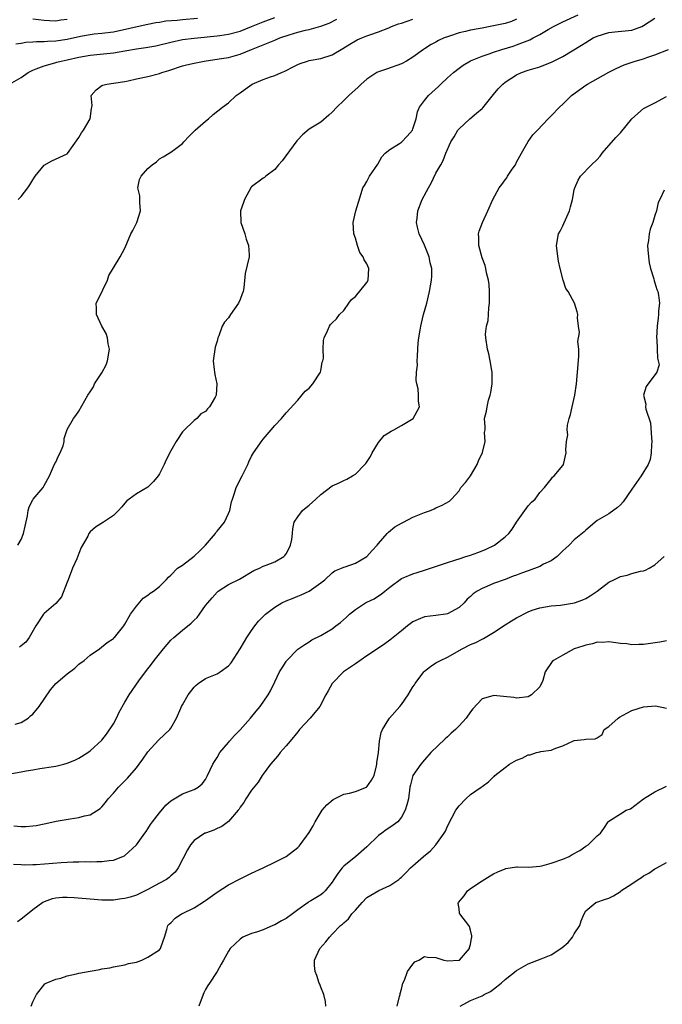
# Model space of a CAD drawing. Units: inches. Extents: x 2559000 to 2562000, y 1536000 to 1539000.
# Drawn here: x 2560203 to 2560314, y 1536403 to 1536574 of the extents above; entities that cross this region are included whole.
import ezdxf

# ---------------------------------------------------------------- set-up
doc = ezdxf.new("R2010")
doc.units = ezdxf.units.IN
doc.header["$MEASUREMENT"] = 0
doc.layers.add('LD25591536_2ft', color=123, linetype='Continuous')

msp = doc.modelspace()

# ---------------------------------------------------------------- linework, layer by layer
at = {"layer": 'LD25591536_2ft'}
for points, elevation in [([(2560201.95, 1536451.95), (2560203, 1536452.23), (2560204.2, 1536453), (2560204.64, 1536453.36), (2560205, 1536453.69), (2560206.13, 1536455), (2560208.08, 1536457.92), (2560209.03, 1536459), (2560211, 1536460.65), (2560212.33, 1536461.67), (2560213, 1536462.33), (2560213.95, 1536463), (2560215, 1536463.92), (2560216.57, 1536465), (2560217.92, 1536466.08), (2560219, 1536466.81), (2560219.09, 1536466.91), (2560219.21, 1536467), (2560220.83, 1536469), (2560221, 1536469.26), (2560221.98, 1536471), (2560223, 1536472.39), (2560224.2, 1536473.8), (2560225, 1536474.3), (2560225.36, 1536474.64), (2560225.97, 1536475), (2560227, 1536475.82), (2560228.18, 1536477), (2560228.56, 1536477.44), (2560229, 1536477.77), (2560230.15, 1536479), (2560231, 1536479.55), (2560233, 1536481.06), (2560234, 1536482), (2560235, 1536483), (2560236.7, 1536485), (2560236.79, 1536485.21), (2560237, 1536485.43), (2560238.3, 1536487), (2560239, 1536488.49), (2560239.21, 1536489), (2560239.51, 1536490.49), (2560239.65, 1536491), (2560240.02, 1536492.02), (2560240.33, 1536493), (2560241.36, 1536495), (2560242.35, 1536497), (2560242.54, 1536497.46), (2560243, 1536498.41), (2560243.35, 1536499), (2560244.83, 1536501.17), (2560245, 1536501.39), (2560246.4, 1536503), (2560247, 1536503.74), (2560248.18, 1536505), (2560249, 1536505.98), (2560251, 1536508.17), (2560252.31, 1536509.69), (2560253, 1536510.25), (2560253.61, 1536511), (2560254.93, 1536513), (2560255, 1536513.27), (2560255.27, 1536514.73), (2560255.38, 1536515), (2560255.47, 1536515.47), (2560255.44, 1536517), (2560255.5, 1536518.5), (2560255.61, 1536519), (2560256.19, 1536520.19), (2560256.51, 1536521), (2560256.7, 1536521.3), (2560257, 1536521.55), (2560257.71, 1536522.29), (2560258.27, 1536523), (2560259, 1536523.71), (2560259.86, 1536525), (2560260.36, 1536525.64), (2560261, 1536526.17), (2560263, 1536528.6), (2560263.23, 1536529), (2560263.37, 1536531), (2560263, 1536531.84), (2560262.52, 1536532.52), (2560262.34, 1536533), (2560261.8, 1536533.8), (2560261.35, 1536535), (2560261, 1536536.26), (2560260.75, 1536537), (2560260.6, 1536539), (2560261.06, 1536541), (2560262.01, 1536544.01), (2560262.31, 1536545), (2560262.57, 1536545.43), (2560263, 1536546.07), (2560263.46, 1536547), (2560264.88, 1536549.12), (2560265.61, 1536550.39), (2560266.16, 1536551), (2560267, 1536551.64), (2560268.68, 1536552.68), (2560269, 1536552.9), (2560270.01, 1536553.99), (2560270.91, 1536555), (2560271, 1536555.23), (2560271.54, 1536557), (2560271.79, 1536558.21), (2560272.14, 1536559), (2560273, 1536560.15), (2560273.69, 1536561), (2560275.41, 1536562.59), (2560275.82, 1536563), (2560277, 1536564.1), (2560278.01, 1536565), (2560279, 1536565.77), (2560279.73, 1536566.27), (2560281, 1536567.03), (2560283, 1536567.83), (2560284.25, 1536568.25), (2560285, 1536568.53), (2560286.4, 1536569), (2560288.4, 1536569.6), (2560289, 1536569.8), (2560290.35, 1536570.35), (2560291.31, 1536570.69), (2560291.85, 1536571), (2560293, 1536571.61), (2560294.49, 1536572.49), (2560295.38, 1536573), (2560297, 1536573.78), (2560299.69, 1536575)], 8268), ([(2560201, 1536563), (2560203, 1536564.17), (2560204.19, 1536565), (2560205, 1536565.4), (2560205.62, 1536565.62), (2560207, 1536566.15), (2560207.64, 1536566.36), (2560209, 1536566.72), (2560209.21, 1536566.79), (2560209.93, 1536567), (2560211, 1536567.21), (2560213, 1536567.66), (2560215, 1536568.01), (2560219, 1536568.45), (2560221, 1536568.78), (2560223, 1536569.13), (2560224.65, 1536569.35), (2560226.35, 1536569.65), (2560229, 1536570.29), (2560231, 1536570.71), (2560233, 1536570.99), (2560237, 1536571.38), (2560237.46, 1536571.46), (2560239, 1536571.67), (2560241, 1536572.18), (2560243, 1536572.97), (2560245, 1536573.82), (2560247, 1536574.56)], 8276), ([(2560201.38, 1536443.38), (2560203, 1536443.67), (2560203.85, 1536443.85), (2560205, 1536444.02), (2560206.24, 1536444.24), (2560208.6, 1536444.6), (2560209, 1536444.67), (2560210.43, 1536445), (2560211, 1536445.15), (2560212.3, 1536445.7), (2560213, 1536446.02), (2560214.57, 1536447), (2560215, 1536447.31), (2560217, 1536449.15), (2560217.8, 1536450.2), (2560219, 1536451.98), (2560219.55, 1536453), (2560220.01, 1536453.99), (2560221, 1536455.78), (2560221.75, 1536457), (2560223.43, 1536459.43), (2560224.57, 1536461), (2560225.64, 1536462.36), (2560226.09, 1536463), (2560227, 1536464.12), (2560227.7, 1536465), (2560229, 1536466.49), (2560229.51, 1536467), (2560231, 1536468.26), (2560232.53, 1536469.47), (2560233, 1536469.96), (2560233.57, 1536470.43), (2560233.95, 1536471), (2560235, 1536472.5), (2560235.38, 1536473), (2560236.13, 1536473.87), (2560237, 1536474.84), (2560237.21, 1536475), (2560239, 1536476.15), (2560240.91, 1536477.09), (2560243.41, 1536478.59), (2560244.36, 1536479), (2560245, 1536479.36), (2560245.54, 1536479.54), (2560247, 1536480.12), (2560248.58, 1536481), (2560248.79, 1536481.21), (2560249, 1536481.47), (2560249.5, 1536482.5), (2560249.76, 1536483), (2560249.95, 1536483.95), (2560250.08, 1536485), (2560250.15, 1536485.85), (2560250.4, 1536487), (2560251, 1536487.94), (2560251.85, 1536489), (2560252.49, 1536489.51), (2560253, 1536489.96), (2560253.57, 1536490.43), (2560254.17, 1536491), (2560255, 1536491.76), (2560257, 1536493.28), (2560258.19, 1536493.81), (2560259, 1536494.23), (2560259.54, 1536494.46), (2560260.5, 1536495), (2560261, 1536495.3), (2560262.63, 1536497), (2560262.82, 1536497.18), (2560263.64, 1536498.36), (2560263.93, 1536499), (2560265, 1536500.79), (2560265.98, 1536502.02), (2560267.21, 1536502.79), (2560267.69, 1536503), (2560269, 1536503.74), (2560271.02, 1536505), (2560271.74, 1536506.26), (2560272.11, 1536507), (2560271.97, 1536507.97), (2560271.98, 1536509), (2560271.88, 1536510.12), (2560271.66, 1536511), (2560271.56, 1536511.56), (2560271.63, 1536513), (2560271.77, 1536514.23), (2560271.74, 1536515), (2560271.77, 1536515.77), (2560271.86, 1536517), (2560271.91, 1536518.09), (2560272.02, 1536519), (2560272.28, 1536520.28), (2560272.36, 1536521), (2560272.46, 1536521.54), (2560272.86, 1536523), (2560273.39, 1536525), (2560273.87, 1536527), (2560274.23, 1536529), (2560274.3, 1536529.7), (2560274.26, 1536531), (2560273.96, 1536531.96), (2560273.83, 1536533), (2560273.03, 1536535.03), (2560272.09, 1536537), (2560271.8, 1536538.2), (2560271.63, 1536539), (2560271.75, 1536539.75), (2560271.86, 1536541), (2560272.62, 1536543), (2560273.7, 1536545), (2560274.18, 1536545.82), (2560275, 1536547.53), (2560275.83, 1536549), (2560276.27, 1536549.73), (2560276.73, 1536551), (2560277.6, 1536553), (2560278.14, 1536553.87), (2560278.79, 1536555), (2560279, 1536555.26), (2560280.9, 1536557), (2560282.02, 1536557.98), (2560283, 1536558.79), (2560283.11, 1536558.89), (2560285, 1536561.19), (2560285.8, 1536562.2), (2560286.59, 1536563), (2560287, 1536563.32), (2560289, 1536564.6), (2560289.86, 1536565), (2560291, 1536565.4), (2560292.24, 1536565.76), (2560293, 1536566.01), (2560295.15, 1536566.85), (2560297, 1536567.8), (2560300.24, 1536569.76), (2560301, 1536570.24), (2560302.3, 1536571), (2560303, 1536571.34), (2560305, 1536571.95), (2560306.04, 1536572.04), (2560309, 1536572.37), (2560310.7, 1536573), (2560311, 1536573.14), (2560313, 1536574.45)], 8266), ([(2560233.6, 1536574.4), (2560231, 1536574.17), (2560230.06, 1536574.06), (2560228.1, 1536573.9), (2560227, 1536573.69), (2560226.38, 1536573.62), (2560225, 1536573.32), (2560224.72, 1536573.28), (2560219, 1536572.01), (2560217, 1536571.76), (2560215.65, 1536571.65), (2560215, 1536571.57), (2560213.28, 1536571.28), (2560211, 1536570.76), (2560209, 1536570.45), (2560207.59, 1536570.41), (2560207, 1536570.35), (2560205.64, 1536570.36), (2560205, 1536570.29), (2560203.78, 1536570.22), (2560203, 1536570.05), (2560202.07, 1536569.93)], 8278), ([(2560202.44, 1536483), (2560203, 1536483.98), (2560203.4, 1536485), (2560203.7, 1536486.3), (2560204.08, 1536488.08), (2560204.22, 1536489), (2560204.38, 1536489.62), (2560205, 1536490.88), (2560205.07, 1536491), (2560206.8, 1536493), (2560207, 1536493.32), (2560207.91, 1536495), (2560208.63, 1536496.63), (2560208.84, 1536497.16), (2560209, 1536497.41), (2560209.49, 1536498.51), (2560209.77, 1536499), (2560210.26, 1536500.26), (2560210.47, 1536501), (2560210.47, 1536501.53), (2560211, 1536503.04), (2560212.1, 1536505), (2560212.49, 1536505.51), (2560213, 1536506.24), (2560214.54, 1536509), (2560215, 1536509.63), (2560215.53, 1536510.48), (2560215.74, 1536511), (2560217, 1536512.87), (2560217.73, 1536514.27), (2560218, 1536515), (2560218.31, 1536517), (2560218.09, 1536517.91), (2560217.96, 1536519), (2560217.74, 1536519.74), (2560217.01, 1536521), (2560216.05, 1536523), (2560216.07, 1536524.07), (2560216.02, 1536525), (2560216.36, 1536525.64), (2560217.96, 1536529), (2560218.22, 1536529.78), (2560219, 1536531.13), (2560220.16, 1536533), (2560221, 1536534.52), (2560221.33, 1536535.33), (2560222.05, 1536537), (2560222.4, 1536537.6), (2560223.1, 1536539), (2560223.71, 1536541), (2560223.57, 1536542.43), (2560223.59, 1536543), (2560223.59, 1536543.59), (2560223.27, 1536545), (2560223.56, 1536546.44), (2560223.8, 1536547), (2560225, 1536548.37), (2560225.74, 1536549), (2560226.47, 1536549.53), (2560227, 1536550.02), (2560227.65, 1536550.35), (2560228.66, 1536551), (2560229, 1536551.19), (2560229.84, 1536551.84), (2560231, 1536552.69), (2560231.23, 1536553), (2560232.1, 1536553.9), (2560233.22, 1536555), (2560235, 1536556.59), (2560235.54, 1536557), (2560236.3, 1536557.7), (2560237.96, 1536559), (2560239, 1536559.77), (2560240.3, 1536561), (2560241, 1536561.5), (2560241.86, 1536562.14), (2560243.07, 1536563), (2560245, 1536563.81), (2560246.25, 1536564.25), (2560247, 1536564.48), (2560248.19, 1536565), (2560248.77, 1536565.23), (2560249, 1536565.36), (2560250.09, 1536565.91), (2560251, 1536566.41), (2560251.4, 1536566.6), (2560252.7, 1536567), (2560253, 1536567.08), (2560255, 1536567.43), (2560257, 1536568.07), (2560258.85, 1536569.15), (2560260.07, 1536569.93), (2560261, 1536570.49), (2560261.34, 1536570.66), (2560262.13, 1536571), (2560263, 1536571.36), (2560263.53, 1536571.53), (2560265, 1536572.06), (2560266.79, 1536572.79), (2560267.26, 1536573), (2560268.52, 1536573.48), (2560269, 1536573.6), (2560271, 1536574.24)], 8272), ([(2560202.47, 1536543), (2560203, 1536543.51), (2560204.13, 1536545), (2560204.49, 1536545.51), (2560205, 1536546.38), (2560205.41, 1536547), (2560207, 1536548.93), (2560208.3, 1536549.7), (2560211, 1536550.9), (2560211.06, 1536550.94), (2560213, 1536553.72), (2560213.46, 1536554.54), (2560213.82, 1536555), (2560214.99, 1536557), (2560215.21, 1536558.79), (2560215.26, 1536559), (2560215.3, 1536559.3), (2560215.17, 1536561), (2560215.99, 1536562.01), (2560217, 1536562.75), (2560217.16, 1536562.84), (2560217.87, 1536563), (2560219, 1536563.14), (2560221, 1536563.44), (2560221.59, 1536563.59), (2560223, 1536563.89), (2560225, 1536564.29), (2560227, 1536564.82), (2560227.4, 1536565), (2560228.62, 1536565.38), (2560231, 1536566.18), (2560231.68, 1536566.32), (2560233, 1536566.66), (2560234.78, 1536567), (2560237.36, 1536567.36), (2560239, 1536567.64), (2560241, 1536568.18), (2560242.98, 1536569), (2560244.43, 1536569.57), (2560245, 1536569.84), (2560245.85, 1536570.15), (2560247, 1536570.65), (2560247.9, 1536571), (2560249.54, 1536571.54), (2560251, 1536571.99), (2560252.35, 1536572.35), (2560253, 1536572.49), (2560255, 1536573.03), (2560256.45, 1536573.55), (2560257.76, 1536574.24)], 8274), ([(2560289, 1536574.24), (2560288.11, 1536573.89), (2560287, 1536573.54), (2560285, 1536573.1), (2560284.4, 1536573), (2560283, 1536572.73), (2560282.65, 1536572.65), (2560281, 1536572.35), (2560280.11, 1536572.11), (2560279, 1536571.89), (2560277.32, 1536571.32), (2560277, 1536571.23), (2560276.43, 1536571), (2560275.45, 1536570.55), (2560275, 1536570.27), (2560274.14, 1536569.86), (2560273, 1536569.1), (2560272.83, 1536569), (2560271, 1536567.67), (2560269.87, 1536567), (2560269, 1536566.51), (2560266.41, 1536565.59), (2560265, 1536565.13), (2560264.76, 1536565), (2560263, 1536563.84), (2560262, 1536563), (2560261.51, 1536562.49), (2560259.89, 1536561), (2560259, 1536560.14), (2560257.77, 1536559), (2560257, 1536558.12), (2560256.42, 1536557.58), (2560255, 1536556.37), (2560253, 1536555.16), (2560251.83, 1536554.17), (2560251, 1536553.32), (2560250.85, 1536553.15), (2560248.31, 1536549.69), (2560247.68, 1536549), (2560247, 1536548.2), (2560245.46, 1536547), (2560245.23, 1536546.77), (2560245, 1536546.65), (2560243, 1536545.18), (2560242.91, 1536545.09), (2560241.74, 1536543), (2560241.56, 1536542.44), (2560241.05, 1536541), (2560241.13, 1536539), (2560241.81, 1536537), (2560242.07, 1536536.07), (2560242.47, 1536535), (2560242.6, 1536533.4), (2560242.58, 1536533), (2560241.89, 1536530.11), (2560241.66, 1536527.66), (2560241.54, 1536527), (2560241.38, 1536526.62), (2560241, 1536525.61), (2560240.74, 1536525), (2560239.34, 1536523), (2560239, 1536522.46), (2560238.29, 1536521.71), (2560237.9, 1536521), (2560237.29, 1536519.29), (2560237.15, 1536519), (2560237, 1536518.41), (2560236.67, 1536517.33), (2560236.34, 1536515), (2560236.51, 1536513.49), (2560236.53, 1536513), (2560236.6, 1536512.6), (2560236.97, 1536511), (2560236.85, 1536509), (2560236.69, 1536508.69), (2560235.71, 1536507), (2560235.35, 1536506.65), (2560235, 1536506.2), (2560234.21, 1536505.79), (2560233.49, 1536505), (2560233, 1536504.61), (2560231.15, 1536502.85), (2560231, 1536502.67), (2560229.92, 1536501), (2560229, 1536499.36), (2560228.19, 1536497.81), (2560227.84, 1536497), (2560227, 1536495.36), (2560226.75, 1536495), (2560225.95, 1536494.05), (2560225, 1536493.08), (2560223, 1536491.89), (2560221.74, 1536491), (2560221.34, 1536490.66), (2560220.39, 1536489.61), (2560219.88, 1536489), (2560219, 1536488.15), (2560217.31, 1536487), (2560215.9, 1536486.1), (2560215, 1536485.31), (2560214.77, 1536485), (2560214.56, 1536484.56), (2560213.42, 1536482.58), (2560213, 1536481.56), (2560212.65, 1536480.65), (2560211.93, 1536479), (2560211.15, 1536477), (2560211, 1536476.56), (2560209.99, 1536474.01), (2560209, 1536472.85), (2560207, 1536471.14), (2560206.88, 1536471), (2560205.56, 1536469), (2560204.38, 1536467), (2560203.81, 1536466.19), (2560203, 1536465.55), (2560202.72, 1536465.28)], 8270), ([(2560205, 1536574.31), (2560207, 1536574.09), (2560207.94, 1536574.06), (2560209, 1536573.99), (2560209.86, 1536574.13), (2560211, 1536574.28)], 8280), ([(2560201.72, 1536434.28), (2560203, 1536434.19), (2560203.81, 1536434.19), (2560205, 1536434.31), (2560205.62, 1536434.38), (2560207, 1536434.66), (2560207.29, 1536434.71), (2560209.09, 1536435.09), (2560211.51, 1536435.51), (2560213, 1536435.72), (2560214.01, 1536436.01), (2560215, 1536436.21), (2560216.69, 1536437.31), (2560217, 1536437.59), (2560217.63, 1536438.37), (2560218.09, 1536439), (2560219, 1536439.98), (2560219.88, 1536441), (2560221.45, 1536442.55), (2560223, 1536444.38), (2560223.5, 1536445), (2560224.11, 1536445.89), (2560225, 1536447.12), (2560226.86, 1536449.14), (2560227.86, 1536450.14), (2560228.83, 1536451), (2560229, 1536451.25), (2560229.97, 1536453), (2560230.69, 1536454.69), (2560230.83, 1536455), (2560231, 1536455.3), (2560232.01, 1536457), (2560233, 1536458.35), (2560233.33, 1536458.67), (2560233.73, 1536459), (2560235, 1536459.84), (2560237, 1536460.67), (2560237.54, 1536461), (2560239, 1536462.06), (2560239.43, 1536462.57), (2560241, 1536464.98), (2560241.74, 1536466.26), (2560242.19, 1536467), (2560243, 1536468.2), (2560243.56, 1536469), (2560244.19, 1536469.81), (2560245.38, 1536471), (2560247, 1536472.24), (2560248.27, 1536473), (2560249, 1536473.36), (2560250.18, 1536473.82), (2560251, 1536474.17), (2560251.62, 1536474.38), (2560253, 1536475.02), (2560255, 1536476.48), (2560255.68, 1536477), (2560257, 1536478.22), (2560257.44, 1536478.56), (2560258.59, 1536479), (2560259, 1536479.17), (2560259.24, 1536479.24), (2560261, 1536479.86), (2560263, 1536481), (2560263.91, 1536482.09), (2560264.79, 1536483), (2560265, 1536483.26), (2560266.5, 1536485), (2560266.73, 1536485.27), (2560267.85, 1536486.15), (2560269, 1536486.83), (2560269.38, 1536487), (2560271, 1536487.83), (2560273, 1536488.65), (2560274.04, 1536489), (2560274.7, 1536489.3), (2560275, 1536489.45), (2560276.09, 1536489.91), (2560277.36, 1536490.64), (2560277.71, 1536491), (2560279, 1536492.42), (2560279.32, 1536493), (2560280.13, 1536493.87), (2560281, 1536495.02), (2560282.16, 1536497), (2560282.39, 1536497.61), (2560283.08, 1536499.08), (2560283.54, 1536501), (2560283.43, 1536502.57), (2560283.52, 1536503), (2560283.55, 1536503.55), (2560283.4, 1536505), (2560283.74, 1536506.26), (2560283.86, 1536507), (2560284.13, 1536508.13), (2560284.43, 1536509), (2560284.54, 1536509.46), (2560284.75, 1536511), (2560284.75, 1536513), (2560284.67, 1536513.33), (2560284.43, 1536515), (2560284.2, 1536516.2), (2560283.94, 1536517), (2560283.64, 1536519), (2560283.62, 1536519.62), (2560283.77, 1536521), (2560284.04, 1536521.96), (2560284.12, 1536523), (2560284.18, 1536524.18), (2560284.31, 1536525), (2560284.28, 1536527), (2560284.23, 1536528.23), (2560284.09, 1536529), (2560283.77, 1536530.23), (2560283.67, 1536531), (2560283.54, 1536531.54), (2560283, 1536532.84), (2560282.43, 1536535), (2560282.41, 1536536.41), (2560282.38, 1536537), (2560282.52, 1536537.48), (2560283.05, 1536539), (2560284, 1536541), (2560284.89, 1536543), (2560285.98, 1536545), (2560286.43, 1536545.57), (2560287, 1536546.41), (2560287.27, 1536546.73), (2560287.4, 1536547), (2560288.24, 1536548.24), (2560288.78, 1536549), (2560289, 1536549.45), (2560289.83, 1536551), (2560290.98, 1536553.02), (2560291.8, 1536554.2), (2560292.63, 1536555), (2560294.47, 1536557), (2560295, 1536557.51), (2560296.42, 1536559), (2560297, 1536559.52), (2560298.52, 1536561), (2560301, 1536562.8), (2560301.3, 1536563), (2560305, 1536565.06), (2560306.28, 1536565.72), (2560307.66, 1536566.34), (2560309.55, 1536567), (2560311, 1536567.39), (2560311.61, 1536567.61), (2560313, 1536568.08), (2560315.37, 1536569)], 8264), ([(2560201.66, 1536427.66), (2560203, 1536427.6), (2560203.55, 1536427.55), (2560205, 1536427.57), (2560205.59, 1536427.59), (2560209.93, 1536427.93), (2560212.04, 1536428.04), (2560213, 1536428.05), (2560214.09, 1536428.09), (2560215, 1536428.07), (2560216.11, 1536428.11), (2560217, 1536428.1), (2560218.28, 1536428.28), (2560219, 1536428.33), (2560220.93, 1536429.07), (2560221, 1536429.13), (2560223.03, 1536431), (2560224.49, 1536433), (2560224.68, 1536433.32), (2560225, 1536433.8), (2560225.46, 1536434.54), (2560225.79, 1536435), (2560227, 1536436.56), (2560228.1, 1536437.9), (2560229, 1536438.65), (2560231, 1536439.83), (2560232.36, 1536440.36), (2560233, 1536440.57), (2560233.73, 1536441), (2560234.42, 1536441.58), (2560235, 1536442.33), (2560235.34, 1536443), (2560236.29, 1536445), (2560236.55, 1536445.45), (2560237, 1536446.16), (2560237.48, 1536447), (2560239, 1536448.76), (2560239.18, 1536449), (2560240.05, 1536449.95), (2560241, 1536450.98), (2560242.79, 1536453), (2560243.79, 1536454.21), (2560244.49, 1536455), (2560245.88, 1536457), (2560246.26, 1536457.74), (2560247, 1536459.3), (2560247.85, 1536461), (2560248.28, 1536461.72), (2560249, 1536462.82), (2560249.08, 1536462.92), (2560251, 1536464.94), (2560252.22, 1536465.78), (2560253, 1536466.25), (2560253.44, 1536466.56), (2560255, 1536467.32), (2560257, 1536468.5), (2560257.64, 1536469), (2560258.42, 1536469.57), (2560259.49, 1536470.51), (2560260.01, 1536471), (2560261, 1536471.82), (2560262.78, 1536473), (2560263, 1536473.12), (2560264.29, 1536473.71), (2560265, 1536474.19), (2560265.51, 1536474.49), (2560266.1, 1536475), (2560267, 1536475.71), (2560269, 1536477.2), (2560269.32, 1536477.32), (2560271, 1536478.03), (2560271.73, 1536478.27), (2560273, 1536478.63), (2560274.06, 1536479), (2560275.46, 1536479.46), (2560277, 1536480.01), (2560278.44, 1536480.44), (2560279, 1536480.64), (2560280.2, 1536481), (2560280.79, 1536481.21), (2560281, 1536481.26), (2560282.25, 1536481.75), (2560283, 1536482), (2560283.7, 1536482.3), (2560285.13, 1536483), (2560287, 1536484.45), (2560287.63, 1536485), (2560288.24, 1536485.76), (2560289, 1536487), (2560290.41, 1536489), (2560291, 1536489.81), (2560291.55, 1536490.45), (2560292.19, 1536491), (2560293, 1536492.12), (2560293.81, 1536493), (2560295, 1536494.47), (2560295.22, 1536494.78), (2560295.49, 1536495), (2560297, 1536496.8), (2560297.13, 1536497), (2560297.62, 1536499), (2560297.55, 1536499.55), (2560297.64, 1536501), (2560297.88, 1536502.12), (2560297.76, 1536503), (2560297.8, 1536503.8), (2560298.13, 1536505), (2560298.35, 1536505.65), (2560298.64, 1536507), (2560299.11, 1536509), (2560299.4, 1536511), (2560299.58, 1536513), (2560299.68, 1536514.32), (2560299.81, 1536515.81), (2560299.79, 1536517), (2560299.64, 1536518.36), (2560299.91, 1536519.91), (2560299.73, 1536521), (2560299.56, 1536522.44), (2560299.64, 1536523), (2560299.48, 1536523.48), (2560299.05, 1536525), (2560297.95, 1536527), (2560297.54, 1536527.54), (2560297.06, 1536529), (2560296.54, 1536531), (2560296.28, 1536532.28), (2560296.01, 1536533.99), (2560295.91, 1536535), (2560296.27, 1536537), (2560296.54, 1536537.46), (2560297, 1536538.43), (2560297.19, 1536538.81), (2560297.47, 1536539.47), (2560298.16, 1536541), (2560298.32, 1536541.68), (2560298.67, 1536543), (2560299, 1536544.68), (2560299.1, 1536545), (2560299.65, 1536546.35), (2560300.07, 1536547), (2560302.02, 1536549), (2560303, 1536549.89), (2560303.51, 1536550.49), (2560303.85, 1536551), (2560306.24, 1536553.76), (2560307, 1536554.56), (2560309, 1536557), (2560311, 1536558.75), (2560311.15, 1536558.85), (2560313, 1536559.73), (2560315, 1536560.87)], 8262), ([(2560314.58, 1536544.58), (2560313.85, 1536543), (2560313.56, 1536542.44), (2560313.29, 1536541), (2560313, 1536540.21), (2560312.62, 1536539), (2560312.2, 1536537.8), (2560311.99, 1536537), (2560311.86, 1536535.86), (2560311.72, 1536535), (2560311.75, 1536534.25), (2560311.87, 1536533), (2560312.01, 1536532.01), (2560312.24, 1536531), (2560312.81, 1536529.19), (2560312.85, 1536528.85), (2560313, 1536528.49), (2560313.35, 1536527.35), (2560313.5, 1536527), (2560313.6, 1536526.4), (2560313.77, 1536525), (2560313.65, 1536523.65), (2560313.63, 1536523), (2560313.57, 1536522.43), (2560313.38, 1536521), (2560313.3, 1536519), (2560313.33, 1536518.67), (2560313.41, 1536517), (2560313.43, 1536515.43), (2560313.57, 1536515), (2560313.71, 1536514.29), (2560313.31, 1536513), (2560311.49, 1536510.51), (2560311.02, 1536509), (2560311.44, 1536507.44), (2560311.38, 1536507), (2560311.4, 1536506.6), (2560312.21, 1536504.21), (2560312.39, 1536501.61), (2560312.46, 1536501), (2560312.41, 1536500.41), (2560312.37, 1536499), (2560312.15, 1536497.85), (2560311.82, 1536497), (2560310.6, 1536495), (2560309, 1536492.73), (2560307.49, 1536490.51), (2560307, 1536489.99), (2560306.49, 1536489.51), (2560305, 1536488.46), (2560303, 1536487.27), (2560301, 1536485.58), (2560300.72, 1536485.28), (2560299, 1536483.9), (2560298.09, 1536483), (2560297.53, 1536482.47), (2560297, 1536482.01), (2560296.51, 1536481.49), (2560296.01, 1536481), (2560295, 1536480.3), (2560293.68, 1536479.68), (2560293, 1536479.32), (2560291, 1536478.54), (2560289.84, 1536478.16), (2560289, 1536477.77), (2560288.41, 1536477.59), (2560287, 1536477.06), (2560285, 1536476.35), (2560283.84, 1536475.84), (2560283, 1536475.5), (2560282.14, 1536475), (2560281.45, 1536474.55), (2560281, 1536474.09), (2560280.4, 1536473.6), (2560279.88, 1536473), (2560279, 1536472.2), (2560277, 1536471.06), (2560276.64, 1536471), (2560275, 1536470.78), (2560273, 1536470.54), (2560271.89, 1536470.11), (2560271, 1536469.71), (2560270.05, 1536469), (2560269, 1536468.14), (2560267.56, 1536467), (2560267.27, 1536466.73), (2560267, 1536466.51), (2560266.12, 1536465.88), (2560265, 1536465.15), (2560263, 1536463.77), (2560261, 1536462.43), (2560260.18, 1536461.82), (2560258.93, 1536461), (2560256.98, 1536459), (2560256.29, 1536457.71), (2560255.87, 1536457), (2560254.81, 1536455), (2560253.14, 1536453), (2560251.32, 1536451), (2560251.18, 1536450.82), (2560251, 1536450.62), (2560249.67, 1536449), (2560249, 1536448.15), (2560247.95, 1536447), (2560247.54, 1536446.46), (2560246.29, 1536445), (2560245, 1536443.25), (2560244.83, 1536443), (2560244.14, 1536441.86), (2560243, 1536440.5), (2560242, 1536439), (2560241.64, 1536438.36), (2560241, 1536437.55), (2560240.81, 1536437.19), (2560240.66, 1536437), (2560239, 1536435.06), (2560237.85, 1536434.15), (2560237, 1536433.83), (2560236.44, 1536433.56), (2560235, 1536433.05), (2560234.89, 1536433), (2560233, 1536431.73), (2560232.37, 1536431), (2560231.85, 1536430.15), (2560230.22, 1536427), (2560229.74, 1536426.26), (2560229, 1536425.6), (2560228.69, 1536425.31), (2560228.25, 1536425), (2560227, 1536424.36), (2560225, 1536423.24), (2560224.54, 1536423), (2560223, 1536422.29), (2560221.94, 1536421.94), (2560221, 1536421.67), (2560220.39, 1536421.61), (2560219, 1536421.41), (2560217, 1536421.42), (2560215, 1536421.54), (2560212.22, 1536421.78), (2560211, 1536421.84), (2560210.17, 1536421.83), (2560209, 1536421.73), (2560208.39, 1536421.61), (2560207, 1536421.13), (2560206.77, 1536421), (2560205, 1536419.73), (2560203.52, 1536418.48), (2560203, 1536418.1), (2560202.34, 1536417.65)], 8260), ([(2560204.75, 1536403), (2560205, 1536403.78), (2560205.66, 1536405), (2560207.12, 1536406.88), (2560207.31, 1536407), (2560209, 1536407.68), (2560209.87, 1536407.87), (2560211, 1536408.26), (2560212.61, 1536408.61), (2560213, 1536408.71), (2560215, 1536409.1), (2560216.64, 1536409.36), (2560217, 1536409.48), (2560218.36, 1536409.64), (2560219, 1536409.83), (2560221, 1536410.19), (2560221.62, 1536410.38), (2560223, 1536410.65), (2560223.96, 1536411), (2560225, 1536411.48), (2560227, 1536412.79), (2560227.2, 1536413), (2560227.66, 1536414.34), (2560227.9, 1536415), (2560228.3, 1536416.3), (2560228.47, 1536417), (2560228.74, 1536417.26), (2560229, 1536417.47), (2560229.73, 1536418.27), (2560230.84, 1536419), (2560231, 1536419.07), (2560233, 1536420.05), (2560234.8, 1536421.2), (2560235, 1536421.36), (2560237, 1536422.76), (2560239, 1536424.04), (2560241, 1536425.12), (2560242.29, 1536425.71), (2560243, 1536426.07), (2560245, 1536426.98), (2560247, 1536427.97), (2560249.01, 1536429), (2560251, 1536430.55), (2560251.23, 1536430.77), (2560251.43, 1536431), (2560253, 1536433.12), (2560253.69, 1536434.31), (2560254.02, 1536435), (2560255.26, 1536437), (2560256.06, 1536437.94), (2560257.15, 1536438.85), (2560257.39, 1536439), (2560259, 1536439.76), (2560259.96, 1536439.96), (2560261, 1536440.24), (2560262.93, 1536441), (2560263, 1536441.04), (2560263.81, 1536442.19), (2560264.24, 1536443), (2560264.7, 1536444.7), (2560264.76, 1536445), (2560264.75, 1536445.25), (2560265, 1536447), (2560265.2, 1536449), (2560265.5, 1536450.5), (2560265.7, 1536451), (2560266.81, 1536452.81), (2560266.91, 1536453), (2560268.73, 1536455), (2560269, 1536455.33), (2560270.19, 1536457), (2560271, 1536458.39), (2560271.25, 1536458.75), (2560271.38, 1536459), (2560272.89, 1536461), (2560273, 1536461.12), (2560274.05, 1536461.95), (2560275, 1536462.56), (2560275.76, 1536463), (2560277, 1536463.57), (2560279.57, 1536465), (2560281, 1536465.73), (2560281.9, 1536466.1), (2560283, 1536466.69), (2560283.22, 1536466.78), (2560285, 1536467.83), (2560287, 1536469.15), (2560288.13, 1536469.87), (2560289, 1536470.4), (2560291, 1536471.44), (2560291.7, 1536471.7), (2560293, 1536472.12), (2560295, 1536472.44), (2560296.6, 1536472.6), (2560299.04, 1536473), (2560300.48, 1536473.52), (2560301, 1536473.73), (2560301.78, 1536474.22), (2560302.98, 1536475), (2560305, 1536476.55), (2560305.86, 1536477), (2560307, 1536477.55), (2560308.21, 1536477.79), (2560309, 1536478.08), (2560310.48, 1536478.48), (2560311, 1536478.53), (2560311.35, 1536478.65), (2560312, 1536479), (2560313, 1536479.59), (2560314.61, 1536481)], 8258), ([(2560315, 1536466.4), (2560313.85, 1536466.15), (2560311, 1536465.76), (2560310.23, 1536465.77), (2560309, 1536465.71), (2560308.15, 1536465.85), (2560307, 1536465.94), (2560305, 1536466.24), (2560303.89, 1536466.11), (2560303, 1536466.14), (2560302.14, 1536465.86), (2560301, 1536465.67), (2560300.51, 1536465.49), (2560299, 1536464.98), (2560297, 1536463.93), (2560295.4, 1536463), (2560295.18, 1536462.82), (2560293.93, 1536461), (2560293.53, 1536459.53), (2560293.33, 1536459), (2560293.2, 1536458.8), (2560293, 1536458.43), (2560291.59, 1536457), (2560291, 1536456.69), (2560289, 1536456.46), (2560288.54, 1536456.54), (2560286.71, 1536456.71), (2560285, 1536456.91), (2560284.84, 1536456.84), (2560283, 1536456.31), (2560281.4, 1536454.6), (2560281, 1536454.09), (2560280.21, 1536453), (2560279, 1536451.65), (2560278.37, 1536451), (2560277.65, 1536450.35), (2560277, 1536449.71), (2560276.61, 1536449.39), (2560274.11, 1536447), (2560273, 1536445.74), (2560272.38, 1536445), (2560271, 1536443), (2560270.6, 1536441.4), (2560270.46, 1536441), (2560270.2, 1536439), (2560269.91, 1536437.91), (2560269.64, 1536437), (2560269, 1536435.8), (2560268.36, 1536435), (2560267.57, 1536434.43), (2560267, 1536433.98), (2560266.38, 1536433.62), (2560265.59, 1536433), (2560265, 1536432.61), (2560263, 1536430.67), (2560261.08, 1536429), (2560259, 1536427.29), (2560258.74, 1536427), (2560257.96, 1536426.04), (2560257.29, 1536425), (2560257, 1536424.51), (2560255.79, 1536423), (2560255.38, 1536422.62), (2560255, 1536422.33), (2560253.29, 1536421.29), (2560252.91, 1536421.09), (2560252.81, 1536421), (2560251, 1536419.72), (2560250.1, 1536419), (2560249, 1536418.23), (2560248.19, 1536417.81), (2560247, 1536417.11), (2560246.7, 1536417), (2560245, 1536416.24), (2560243.84, 1536415.84), (2560243, 1536415.61), (2560241.48, 1536415), (2560241, 1536414.65), (2560239.29, 1536413), (2560239, 1536412.56), (2560238.09, 1536411), (2560237.72, 1536410.28), (2560237.01, 1536409), (2560235.71, 1536407), (2560235.41, 1536406.59), (2560235, 1536405.91), (2560234.7, 1536405.3), (2560234.58, 1536405), (2560233.83, 1536403)], 8256), ([(2560255.9, 1536403), (2560255.84, 1536403.84), (2560255.55, 1536405), (2560255, 1536406.3), (2560254.81, 1536406.82), (2560254.72, 1536407), (2560254.31, 1536408.31), (2560254.03, 1536409), (2560253.94, 1536410.06), (2560253.94, 1536411), (2560254.85, 1536413), (2560255.86, 1536414.14), (2560256.49, 1536415), (2560257, 1536415.49), (2560258.43, 1536417), (2560258.76, 1536417.24), (2560259, 1536417.48), (2560259.83, 1536418.17), (2560260.41, 1536419), (2560261, 1536419.68), (2560262.19, 1536421), (2560263, 1536421.85), (2560265.1, 1536423.1), (2560267, 1536423.92), (2560268.56, 1536425), (2560268.81, 1536425.19), (2560269, 1536425.41), (2560269.82, 1536426.18), (2560270.56, 1536427), (2560271, 1536427.36), (2560272.84, 1536429), (2560274.05, 1536429.95), (2560274.96, 1536431), (2560276.43, 1536433), (2560276.65, 1536433.35), (2560277, 1536434.25), (2560277.81, 1536435.81), (2560278.46, 1536437), (2560279, 1536437.77), (2560280.2, 1536439), (2560281, 1536439.74), (2560282.86, 1536441), (2560283, 1536441.12), (2560284.09, 1536441.91), (2560285, 1536442.78), (2560285.12, 1536442.88), (2560285.23, 1536443), (2560287, 1536444.44), (2560287.75, 1536445), (2560289, 1536445.71), (2560289.94, 1536446.06), (2560291, 1536446.59), (2560291.36, 1536446.64), (2560292.45, 1536447), (2560293, 1536447.12), (2560293.17, 1536447.17), (2560295, 1536447.43), (2560295.78, 1536447.78), (2560297, 1536448.17), (2560299, 1536449.08), (2560300.73, 1536449.27), (2560301, 1536449.35), (2560302.61, 1536449.39), (2560303, 1536449.58), (2560303.86, 1536450.14), (2560304.21, 1536451), (2560305, 1536451.51), (2560306.6, 1536453), (2560306.84, 1536453.16), (2560308.15, 1536453.85), (2560309, 1536454.29), (2560311, 1536454.92), (2560313.09, 1536455.09), (2560315, 1536454.73)], 8254), ([(2560268.25, 1536403), (2560268.68, 1536404.68), (2560268.76, 1536405), (2560268.79, 1536405.21), (2560269, 1536405.96), (2560269.26, 1536407), (2560269.51, 1536407.51), (2560270.07, 1536409), (2560271, 1536410.29), (2560271.32, 1536410.68), (2560272.04, 1536411), (2560273, 1536411.6), (2560273.5, 1536411.5), (2560275, 1536411.47), (2560275.34, 1536411.34), (2560276.38, 1536411), (2560277, 1536410.89), (2560279, 1536410.96), (2560279.08, 1536411), (2560280.82, 1536413), (2560280.84, 1536413.16), (2560281, 1536413.71), (2560281.17, 1536414.83), (2560281.21, 1536415), (2560281.21, 1536415.21), (2560281, 1536416.19), (2560280.81, 1536416.81), (2560280.7, 1536417), (2560279.13, 1536419), (2560279.1, 1536419.1), (2560279, 1536419.97), (2560278.83, 1536420.83), (2560278.88, 1536421), (2560279.87, 1536422.13), (2560280.45, 1536423), (2560281, 1536423.42), (2560283, 1536424.77), (2560284.39, 1536425.61), (2560285, 1536425.94), (2560285.71, 1536426.29), (2560287, 1536426.83), (2560287.13, 1536426.87), (2560289, 1536427.18), (2560289.17, 1536427.17), (2560291.13, 1536427.13), (2560293, 1536427.3), (2560293.38, 1536427.38), (2560295, 1536427.84), (2560297, 1536428.53), (2560298.13, 1536429), (2560298.66, 1536429.34), (2560299.96, 1536430.04), (2560301, 1536430.75), (2560301.41, 1536431), (2560303, 1536432.56), (2560303.53, 1536433), (2560304.15, 1536433.85), (2560304.89, 1536435), (2560305, 1536435.12), (2560307, 1536436.35), (2560308.02, 1536437), (2560308.76, 1536437.24), (2560311.02, 1536438.98), (2560313, 1536440.2), (2560315, 1536441.19)], 8252), ([(2560279.18, 1536403), (2560281, 1536403.97), (2560283, 1536404.8), (2560283.37, 1536405), (2560284.47, 1536405.53), (2560285, 1536405.97), (2560286.32, 1536407), (2560287, 1536407.63), (2560288.89, 1536409.11), (2560289, 1536409.18), (2560291, 1536410.37), (2560293.24, 1536411.24), (2560295, 1536411.9), (2560296.87, 1536413.13), (2560297.97, 1536414.03), (2560298.68, 1536415), (2560299, 1536415.54), (2560299.95, 1536417), (2560300.17, 1536417.83), (2560300.7, 1536419), (2560301, 1536419.57), (2560302.77, 1536421), (2560304.45, 1536421.55), (2560305, 1536421.75), (2560305.83, 1536422.17), (2560307, 1536422.91), (2560307.11, 1536423), (2560309, 1536424.21), (2560310.08, 1536425), (2560310.65, 1536425.35), (2560311, 1536425.59), (2560311.93, 1536426.07), (2560313, 1536426.82), (2560313.13, 1536426.87), (2560313.34, 1536427), (2560315, 1536427.92)], 8250)]:
    msp.add_lwpolyline(points, dxfattribs=dict(at, elevation=elevation))

doc.saveas('drawing.dxf')
